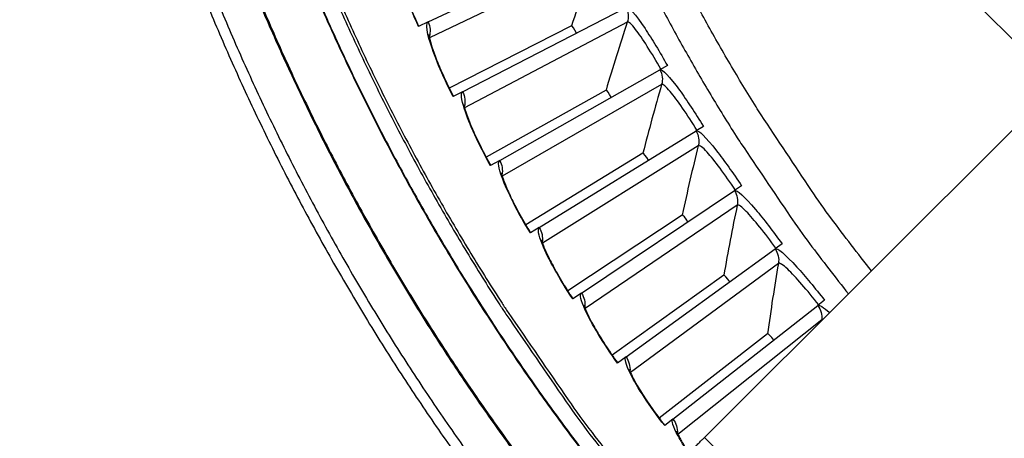
# Model space of a CAD drawing. Units: inches. Extents: x -13.3 to 67.7, y 1.3 to 50.9.
# Drawn here: x -4.1 to -1.6, y 9.6 to 10.6 of the extents above; entities that cross this region are included whole.
import ezdxf

# ---------------------------------------------------------------- set-up
doc = ezdxf.new("R2010")
doc.units = ezdxf.units.IN
doc.header["$LTSCALE"] = 4
doc.header["$MEASUREMENT"] = 0
doc.layers.add('Visible (ANSI)', color=7, linetype='Continuous')
doc.layers.add('Visible Narrow (ANSI)', color=7, linetype='Continuous')

msp = doc.modelspace()

# ---------------------------------------------------------------- linework, layer by layer
at = {"layer": 'Visible (ANSI)', "color": 84}
for p, q in [((-1.4057, 10.3665), (-3.1673, 12.1282)), ((-2.3819, 9.5797), (-1.4998, 10.4607)), ((-2.3819, 9.5797), (-2.0349, 9.2322))]:
    msp.add_line(p, q, dxfattribs=at)
at = {"layer": 'Visible (ANSI)'}
for p, q in [((-3.0717, 10.6173), (-2.6558, 10.8127)), ((-2.9856, 10.4428), (-2.5774, 10.6538)), ((-3.0717, 10.6173), (-3.0954, 10.6061)), ((-3.095, 10.6063), (-3.0954, 10.6061)), ((-2.7137, 10.608), (-3.019, 10.4519)), ((-2.7137, 10.608), (-3.019, 10.4519)), ((-2.893, 10.2717), (-2.493, 10.4978)), ((-2.4743, 10.5084), (-2.493, 10.4978)), ((-2.6275, 10.447), (-2.9268, 10.2795)), ((-2.6275, 10.447), (-2.9268, 10.2795)), ((-2.9856, 10.4428), (-3.0089, 10.4308)), ((-3.0085, 10.431), (-3.0089, 10.4308)), ((-2.3845, 10.3565), (-2.4029, 10.3452)), ((-2.7941, 10.1042), (-2.4029, 10.3452)), ((-2.5353, 10.2893), (-2.8281, 10.1107)), ((-2.5353, 10.2893), (-2.8281, 10.1107)), ((-2.893, 10.2717), (-2.9159, 10.2588)), ((-2.9154, 10.259), (-2.9159, 10.2588)), ((-2.2891, 10.208), (-2.3071, 10.1961)), ((-2.6889, 9.9405), (-2.3071, 10.1961)), ((-2.4373, 10.1352), (-2.7232, 9.9458)), ((-2.4373, 10.1352), (-2.7232, 9.9458)), ((-2.7941, 10.1042), (-2.8164, 10.0904)), ((-2.816, 10.0907), (-2.8164, 10.0904)), ((-2.1882, 10.0633), (-2.2057, 10.0506)), ((-2.5777, 9.7809), (-2.2057, 10.0506)), ((-2.3336, 9.9849), (-2.6121, 9.7849)), ((-2.3336, 9.9849), (-2.6121, 9.7849)), ((-2.6889, 9.9405), (-2.7107, 9.9259)), ((-2.7103, 9.9262), (-2.7107, 9.9259)), ((-2.4605, 9.6256), (-2.0989, 9.9091)), ((-2.082, 9.9224), (-2.0989, 9.9091)), ((-2.2243, 9.8387), (-2.495, 9.6283)), ((-2.2243, 9.8387), (-2.495, 9.6283)), ((-2.5777, 9.7809), (-2.5989, 9.7655)), ((-2.5985, 9.7658), (-2.5989, 9.7655)), ((-2.4605, 9.6256), (-2.4811, 9.6094)), ((-2.4808, 9.6097), (-2.4811, 9.6094))]:
    msp.add_line(p, q, dxfattribs=at)
at = {"layer": 'Visible (ANSI)', "flags": 128}
for points in [[(-4.05, 12.7476, 0.006949), (-4.0458, 12.5903, 0.006949), (-4.0373, 12.4332, 0.006949), (-4.0244, 12.2764, 0.006949), (-4.0072, 12.1201, 0.006949), (-3.9856, 11.9642, 0.006949), (-3.9597, 11.809, 0.006949), (-3.9295, 11.6546, 0.006949), (-3.895, 11.5011, 0.006949), (-3.8562, 11.3486, 0.006949), (-3.8133, 11.1973, 0.006949), (-3.7661, 11.0472, 0.006949), (-3.7148, 10.8984, 0.006949), (-3.6594, 10.7512, 0.006949), (-3.5999, 10.6055, 0.006949), (-3.5364, 10.4616, 0.006949), (-3.4689, 10.3195, 0.006949), (-3.3975, 10.1793, 0.006949), (-3.3222, 10.0411, 0.006949), (-3.2431, 9.9051, 0.006949), (-3.1603, 9.7714, 0.006949), (-3.0737, 9.64, 0.006949), (-2.9836, 9.511, 0.006949)], [(-4.0233, 12.748, 0.006949), (-4.0192, 12.5914, 0.006949), (-4.0107, 12.4351, 0.006949), (-3.9978, 12.279, 0.006949), (-3.9807, 12.1233, 0.006949), (-3.9592, 11.9682, 0.006949), (-3.9334, 11.8138, 0.006949), (-3.9034, 11.6601, 0.006949), (-3.869, 11.5073, 0.006949), (-3.8305, 11.3556, 0.006949), (-3.7877, 11.2049, 0.006949), (-3.7408, 11.0555, 0.006949), (-3.6897, 10.9075, 0.006949), (-3.6346, 10.7609, 0.006949), (-3.5753, 10.616, 0.006949), (-3.5121, 10.4727, 0.006949), (-3.445, 10.3313, 0.006949), (-3.3739, 10.1917, 0.006949), (-3.299, 10.0542, 0.006949), (-3.2202, 9.9189, 0.006949), (-3.1378, 9.7857, 0.006949), (-3.0517, 9.655, 0.006949), (-2.9619, 9.5266, 0.006949)], [(-2.9325, 11.8934, 0.006519), (-2.8988, 11.7385, 0.012393), (-2.8781, 11.6578, 0.000646), (-2.8177, 11.4462, 0.006519), (-2.8115, 11.4254, 0.006519), (-2.7736, 11.3106, 0.006519), (-2.7328, 11.1968, 0.006519), (-2.6891, 11.0841, 0.006519), (-2.6424, 10.9726, 0.006519), (-2.5928, 10.8623, 0.006519), (-2.5404, 10.7534, 0.006519), (-2.4851, 10.6458, 0.006519), (-2.427, 10.5398, 0.006519), (-2.3663, 10.4353, 0.006519), (-2.3028, 10.3324, 0.006519), (-2.2908, 10.3142, 0.000646), (-2.1678, 10.1318, 0.012393), (-2.1194, 10.0639, 0.006519), (-2.0226, 9.9385)], [(-3.3007, 10.6877, 0.006828), (-3.2406, 10.5544, 0.006828), (-3.177, 10.4227, 0.006828), (-3.1098, 10.2929, 0.006828), (-3.039, 10.1649, 0.006828), (-2.9648, 10.0389, 0.006828), (-2.8872, 9.915, 0.006828), (-2.872, 9.8922, 0.000707), (-2.722, 9.6738, 0.012951), (-2.6625, 9.5921, 0.006828), (-2.5438, 9.4419)], [(-2.4164, 9.5461, 0.002147), (-2.4143, 9.548, 0.006294), (-2.4136, 9.5487, 0.000115), (-2.4084, 9.5536, 0.00177), (-2.4081, 9.5539, 0.000537), (-2.4033, 9.5586, 0.000886), (-2.4004, 9.5614, 0.000503), (-2.4003, 9.5615, 0.000006), (-2.3914, 9.5703, 0.001098), (-2.3882, 9.5735, 0.000568), (-2.3819, 9.5797)]]:
    msp.add_lwpolyline(points, format="xyb", dxfattribs=at)
at = {"layer": 'Visible (ANSI)'}
for radius, start, end in [(7.0625, 330.11041, 330.01041), (7.0375, 330.11041, 330.01041), (7, 335.46628, 335.36628), (6.975, 335.46628, 335.36628)]:
    msp.add_arc((1.6104, 12.8186), radius, start, end, dxfattribs=at)
for points, knots in [([(-3.1502, 10.7635), (-3.1502, 10.7635), (-3.1502, 10.7633), (-3.1502, 10.7622), (-3.15, 10.7604), (-3.1491, 10.7548), (-3.1482, 10.7502), (-3.1452, 10.7375), (-3.1428, 10.7286), (-3.136, 10.7068), (-3.1313, 10.6933), (-3.1201, 10.6635), (-3.1132, 10.6468), (-3.1023, 10.6222), (-3.0987, 10.6142), (-3.095, 10.6063)], [0.0892238, 0.0892238, 0.0892238, 0.0892238, 0.1095325, 0.1095325, 0.1618668, 0.1618668, 0.236878, 0.236878, 0.3387134, 0.3387134, 0.4618175, 0.4618175, 0.5964538, 0.5964538, 0.6601342, 0.6601342, 0.6601342, 0.6601342]), ([(-3.0696, 10.586), (-3.0696, 10.586), (-3.0696, 10.5858), (-3.0695, 10.5847), (-3.0692, 10.5829), (-3.0682, 10.5773), (-3.0671, 10.5727), (-3.0636, 10.5601), (-3.0608, 10.5513), (-3.0532, 10.5299), (-3.0481, 10.5165), (-3.0357, 10.4872), (-3.0282, 10.4708), (-3.0164, 10.4466), (-3.0125, 10.4387), (-3.0085, 10.431)], [0.089224, 0.089224, 0.089224, 0.089224, 0.1095323, 0.1095323, 0.1618664, 0.1618664, 0.2368774, 0.2368774, 0.3387126, 0.3387126, 0.4618166, 0.4618166, 0.5964529, 0.5964529, 0.6601345, 0.6601345, 0.6601345, 0.6601345]), ([(-2.9823, 10.4116), (-2.9823, 10.4116), (-2.9823, 10.4114), (-2.9822, 10.4103), (-2.9819, 10.4086), (-2.9806, 10.403), (-2.9794, 10.3985), (-2.9754, 10.386), (-2.9723, 10.3773), (-2.9639, 10.3562), (-2.9582, 10.343), (-2.9447, 10.3142), (-2.9366, 10.298), (-2.924, 10.2743), (-2.9197, 10.2666), (-2.9154, 10.259)], [0.0892242, 0.0892242, 0.0892242, 0.0892242, 0.1095321, 0.1095321, 0.161866, 0.161866, 0.2368768, 0.2368768, 0.3387118, 0.3387118, 0.4618158, 0.4618158, 0.596452, 0.596452, 0.6601347, 0.6601347, 0.6601347, 0.6601347]), ([(-2.8886, 10.2406), (-2.8886, 10.2406), (-2.8886, 10.2404), (-2.8884, 10.2393), (-2.888, 10.2376), (-2.8865, 10.2321), (-2.8851, 10.2276), (-2.8807, 10.2153), (-2.8773, 10.2067), (-2.8681, 10.1859), (-2.8619, 10.173), (-2.8474, 10.1447), (-2.8387, 10.1288), (-2.8251, 10.1056), (-2.8206, 10.0981), (-2.816, 10.0907)], [0.0892244, 0.0892244, 0.0892244, 0.0892244, 0.1095319, 0.1095319, 0.1618656, 0.1618656, 0.2368762, 0.2368762, 0.338711, 0.338711, 0.4618149, 0.4618149, 0.5964511, 0.5964511, 0.660135, 0.660135, 0.660135, 0.660135]), ([(-2.7885, 10.0733), (-2.7885, 10.0733), (-2.7885, 10.0731), (-2.7882, 10.072), (-2.7878, 10.0703), (-2.7861, 10.0648), (-2.7845, 10.0604), (-2.7797, 10.0483), (-2.7759, 10.0399), (-2.7659, 10.0194), (-2.7593, 10.0067), (-2.7437, 9.979), (-2.7344, 9.9635), (-2.72, 9.9408), (-2.7152, 9.9334), (-2.7103, 9.9262)], [0.0892246, 0.0892246, 0.0892246, 0.0892246, 0.1095316, 0.1095316, 0.1618652, 0.1618652, 0.2368755, 0.2368755, 0.3387102, 0.3387102, 0.461814, 0.461814, 0.5964502, 0.5964502, 0.6601353, 0.6601353, 0.6601353, 0.6601353]), ([(-2.6822, 9.9098), (-2.6822, 9.9098), (-2.6821, 9.9097), (-2.6819, 9.9086), (-2.6814, 9.9069), (-2.6795, 9.9015), (-2.6777, 9.8971), (-2.6724, 9.8852), (-2.6683, 9.8769), (-2.6576, 9.8568), (-2.6505, 9.8444), (-2.6339, 9.8173), (-2.624, 9.8021), (-2.6087, 9.78), (-2.6036, 9.7728), (-2.5985, 9.7658)], [0.0892248, 0.0892248, 0.0892248, 0.0892248, 0.1095314, 0.1095314, 0.1618648, 0.1618648, 0.2368749, 0.2368749, 0.3387093, 0.3387093, 0.461813, 0.461813, 0.5964493, 0.5964493, 0.6601356, 0.6601356, 0.6601356, 0.6601356]), ([(-2.5698, 9.7505), (-2.5698, 9.7505), (-2.5697, 9.7503), (-2.5694, 9.7493), (-2.5689, 9.7476), (-2.5668, 9.7423), (-2.5649, 9.738), (-2.5591, 9.7263), (-2.5547, 9.7181), (-2.5432, 9.6985), (-2.5357, 9.6863), (-2.518, 9.6599), (-2.5076, 9.6451), (-2.4915, 9.6235), (-2.4862, 9.6166), (-2.4808, 9.6097)], [0.089225, 0.089225, 0.089225, 0.089225, 0.1095312, 0.1095312, 0.1618643, 0.1618643, 0.2368742, 0.2368742, 0.3387085, 0.3387085, 0.4618121, 0.4618121, 0.5964483, 0.5964483, 0.6601359, 0.6601359, 0.6601359, 0.6601359]), ([(-2.4515, 9.5955), (-2.4515, 9.5955), (-2.4514, 9.5954), (-2.4511, 9.5943), (-2.4505, 9.5926), (-2.4481, 9.5874), (-2.4461, 9.5832), (-2.4399, 9.5717), (-2.4352, 9.5637), (-2.4271, 9.5509), (-2.4242, 9.5466), (-2.4213, 9.5421)], [0.0892252, 0.0892252, 0.0892252, 0.0892252, 0.1095309, 0.1095309, 0.1618639, 0.1618639, 0.2368735, 0.2368735, 0.3387076, 0.3387076, 0.3868301, 0.3868301, 0.3868301, 0.3868301])]:
    msp.add_open_spline(points, degree=3, knots=knots, dxfattribs=at)
for points in [[(-2.7137, 10.608), (-2.7137, 10.608), (-2.7137, 10.608), (-2.7137, 10.608)], [(-2.6275, 10.447), (-2.6275, 10.447), (-2.6275, 10.447), (-2.6275, 10.447)], [(-2.5353, 10.2893), (-2.5353, 10.2893), (-2.5353, 10.2893), (-2.5353, 10.2893)], [(-2.4373, 10.1352), (-2.4373, 10.1352), (-2.4373, 10.1352), (-2.4373, 10.1352)], [(-2.3336, 9.9849), (-2.3336, 9.9849), (-2.3336, 9.9849), (-2.3336, 9.9849)], [(-2.2243, 9.8387), (-2.2243, 9.8387), (-2.2243, 9.8387), (-2.2243, 9.8387)]]:
    msp.add_open_spline(points, degree=3, dxfattribs=at)
at = {"layer": 'Visible Narrow (ANSI)'}
for p, q in [((-2.6544, 10.7756), (-3.0681, 10.5774)), ((-2.5745, 10.6167), (-2.9806, 10.4031)), ((-2.4888, 10.4609), (-2.8865, 10.2322)), ((-2.3972, 10.3084), (-2.7861, 10.065)), ((-2.3, 10.1595), (-2.6795, 9.9016)), ((-2.1973, 10.0144), (-2.5668, 9.7424)), ((-2.0892, 9.8732), (-2.4481, 9.5875))]:
    msp.add_line(p, q, dxfattribs=at)
at = {"layer": 'Visible Narrow (ANSI)', "flags": 128}
for points in [[(-3.9271, 12.696, 0.007031), (-3.9215, 12.5403, 0.007031), (-3.9115, 12.3848, 0.007031), (-3.8971, 12.2297, 0.007031), (-3.8784, 12.0751, 0.007031), (-3.8553, 11.921, 0.007031), (-3.8279, 11.7677, 0.007031), (-3.7962, 11.6152, 0.007031), (-3.7602, 11.4636, 0.007031), (-3.72, 11.3131, 0.007031), (-3.6755, 11.1638, 0.007031), (-3.6269, 11.0158, 0.007031), (-3.5741, 10.8693, 0.007031), (-3.5173, 10.7242, 0.007031), (-3.4563, 10.5809, 0.007031), (-3.3914, 10.4393, 0.007031), (-3.3225, 10.2996, 0.007031), (-3.2497, 10.1618, 0.007031), (-3.1731, 10.0262, 0.007031), (-3.0927, 9.8928, 0.007031), (-3.0085, 9.7617, 0.007031), (-2.9207, 9.633, 0.007031), (-2.8294, 9.5069, 0.007031)], [(-3.9244, 12.6936, 0.007029), (-3.9187, 12.538, 0.007029), (-3.9087, 12.3827, 0.007029), (-3.8942, 12.2277, 0.007029), (-3.8754, 12.0732, 0.007029), (-3.8523, 11.9193, 0.007029), (-3.8249, 11.7661, 0.007029), (-3.7931, 11.6137, 0.007029), (-3.7571, 11.4622, 0.007029), (-3.7169, 11.3119, 0.007029), (-3.6724, 11.1627, 0.007029), (-3.6238, 11.0148, 0.007029), (-3.571, 10.8684, 0.007029), (-3.5141, 10.7235, 0.007029), (-3.4532, 10.5803, 0.007029), (-3.3882, 10.4388, 0.007029), (-3.3194, 10.2992, 0.007029), (-3.2466, 10.1616, 0.007029), (-3.17, 10.0261, 0.007029), (-3.0896, 9.8929, 0.007029), (-3.0055, 9.7619, 0.007029), (-2.9177, 9.6333, 0.007029), (-2.8264, 9.5073, 0.007029)], [(-3.7891, 12.6716, 0.006885), (-3.783, 12.523, 0.006885), (-3.7728, 12.3746, 0.006885), (-3.7585, 12.2265, 0.006885), (-3.7402, 12.0789, 0.006885), (-3.7178, 11.9319, 0.006885), (-3.6913, 11.7855, 0.006885), (-3.6609, 11.6399, 0.006885), (-3.6264, 11.4952, 0.006885), (-3.588, 11.3515, 0.006885), (-3.5456, 11.2089, 0.006885), (-3.4994, 11.0676, 0.006885), (-3.4492, 10.9275, 0.006885), (-3.3952, 10.789, 0.006885), (-3.3374, 10.6519, 0.006885), (-3.2759, 10.5165, 0.006885), (-3.2107, 10.3828, 0.006885), (-3.1418, 10.251, 0.006885), (-3.0693, 10.1211, 0.006885), (-2.9932, 9.9933, 0.006885), (-2.9137, 9.8676, 0.006885), (-2.8307, 9.7441, 0.006885), (-2.7444, 9.623, 0.006885), (-2.6547, 9.5043, 0.006885)], [(-3.7877, 12.6717, 0.006881), (-3.7816, 12.5232, 0.006881), (-3.7714, 12.3749, 0.006881), (-3.7572, 12.227, 0.006881), (-3.7388, 12.0795, 0.006881), (-3.7165, 11.9326, 0.006881), (-3.6901, 11.7863, 0.006881), (-3.6597, 11.6409, 0.006881), (-3.6253, 11.4963, 0.006881), (-3.5869, 11.3527, 0.006881), (-3.5446, 11.2102, 0.006881), (-3.4984, 11.069, 0.006881), (-3.4483, 10.9291, 0.006881), (-3.3944, 10.7906, 0.006881), (-3.3367, 10.6536, 0.006881), (-3.2752, 10.5183, 0.006881), (-3.21, 10.3847, 0.006881), (-3.1412, 10.253, 0.006881), (-3.0688, 10.1232, 0.006881), (-2.9929, 9.9954, 0.006881), (-2.9135, 9.8698, 0.006881), (-2.8306, 9.7464, 0.006881), (-2.7444, 9.6254, 0.006881), (-2.6548, 9.5068, 0.006881)], [(-1.965, 9.996, -0.006874), (-2.0649, 10.1261, -0.013033), (-2.1148, 10.1968, -0.000716), (-2.2405, 10.3857, -0.006874), (-2.2532, 10.4055, -0.006874), (-2.3181, 10.5127, -0.006874), (-2.38, 10.6215, -0.006874), (-2.4389, 10.7321, -0.006874), (-2.4948, 10.8442, -0.006874), (-2.5475, 10.9578, -0.006874), (-2.5971, 11.0728, -0.006874), (-2.6435, 11.1892, -0.006874), (-2.6867, 11.3067, -0.006874), (-2.6942, 11.3291, -0.000716), (-2.7633, 11.5452, -0.013033), (-2.7873, 11.6283, -0.006874), (-2.8267, 11.7875)], [(-3.3068, 10.6846, 0.00683), (-3.2466, 10.5511, 0.00683), (-3.1829, 10.4192, 0.00683), (-3.1156, 10.2892, 0.00683), (-3.0447, 10.161, 0.00683), (-2.9704, 10.0349, 0.00683), (-2.8926, 9.9108, 0.00683), (-2.8774, 9.8879, 0.000707), (-2.7271, 9.6692, 0.012953), (-2.6676, 9.5875, 0.00683), (-2.5487, 9.4371)]]:
    msp.add_lwpolyline(points, format="xyb", dxfattribs=at)
at = {"layer": 'Visible Narrow (ANSI)'}
for points, knots in [([(-3.0954, 10.6061), (-3.1208, 10.66), (-3.1412, 10.7155), (-3.1498, 10.7513), (-3.156, 10.777), (-3.1564, 10.7926), (-3.1511, 10.7948)], [-3.141593, -3.141593, -3.141593, -3.141593, -2.227301, -2.227301, -2.227301, -1.570796, -1.570796, -1.570796, -1.570796]), ([(-2.5774, 10.6538), (-2.5715, 10.6568), (-2.5538, 10.6364), (-2.5302, 10.6007), (-2.5132, 10.5751), (-2.4933, 10.5421), (-2.4743, 10.5084)], [-3.141593, -3.141593, -3.141593, -3.141593, -2.227301, -2.227301, -2.227301, -1.570796, -1.570796, -1.570796, -1.570796]), ([(-3.0089, 10.4308), (-3.0363, 10.4837), (-3.0587, 10.5383), (-3.0687, 10.5738), (-3.0759, 10.5993), (-3.0768, 10.6148), (-3.0717, 10.6173)], [-3.141593, -3.141593, -3.141593, -3.141593, -2.227301, -2.227301, -2.227301, -1.570796, -1.570796, -1.570796, -1.570796]), ([(-2.4905, 10.4992), (-2.5132, 10.5393), (-2.5373, 10.5778), (-2.5537, 10.5987), (-2.5641, 10.6119), (-2.5714, 10.6183), (-2.5745, 10.6167)], [1.570807, 1.570807, 1.570807, 1.570807, 2.535052, 2.535052, 2.535052, 3.141593, 3.141593, 3.141593, 3.141593]), ([(-2.493, 10.4978), (-2.4873, 10.5011), (-2.4688, 10.4814), (-2.4438, 10.4466), (-2.4259, 10.4216), (-2.4048, 10.3894), (-2.3845, 10.3565)], [-3.141593, -3.141593, -3.141593, -3.141593, -2.227301, -2.227301, -2.227301, -1.570796, -1.570796, -1.570796, -1.570796]), ([(-2.4004, 10.3467), (-2.4246, 10.3858), (-2.4502, 10.4234), (-2.4673, 10.4437), (-2.4782, 10.4566), (-2.4857, 10.4627), (-2.4888, 10.4609)], [1.570807, 1.570807, 1.570807, 1.570807, 2.535052, 2.535052, 2.535052, 3.141593, 3.141593, 3.141593, 3.141593]), ([(-2.9159, 10.2588), (-2.9452, 10.3106), (-2.9697, 10.3644), (-2.981, 10.3995), (-2.9891, 10.4246), (-2.9907, 10.4402), (-2.9856, 10.4428)], [-3.141593, -3.141593, -3.141593, -3.141593, -2.227301, -2.227301, -2.227301, -1.570796, -1.570796, -1.570796, -1.570796]), ([(-2.4029, 10.3452), (-2.3973, 10.3487), (-2.3781, 10.3297), (-2.3518, 10.2958), (-2.3329, 10.2716), (-2.3106, 10.2401), (-2.2891, 10.208)], [-3.141593, -3.141593, -3.141593, -3.141593, -2.227301, -2.227301, -2.227301, -1.570796, -1.570796, -1.570796, -1.570796]), ([(-2.3047, 10.1977), (-2.3303, 10.2359), (-2.3572, 10.2724), (-2.3752, 10.2921), (-2.3865, 10.3045), (-2.3942, 10.3103), (-2.3972, 10.3084)], [1.570807, 1.570807, 1.570807, 1.570807, 2.535052, 2.535052, 2.535052, 3.141593, 3.141593, 3.141593, 3.141593]), ([(-2.8164, 10.0904), (-2.8477, 10.1411), (-2.8742, 10.1939), (-2.8868, 10.2286), (-2.8959, 10.2534), (-2.898, 10.2689), (-2.893, 10.2717)], [-3.141593, -3.141593, -3.141593, -3.141593, -2.227301, -2.227301, -2.227301, -1.570796, -1.570796, -1.570796, -1.570796]), ([(-2.3071, 10.1961), (-2.3016, 10.1997), (-2.2817, 10.1815), (-2.2541, 10.1487), (-2.2344, 10.1251), (-2.2109, 10.0945), (-2.1882, 10.0633)], [-3.141593, -3.141593, -3.141593, -3.141593, -2.227301, -2.227301, -2.227301, -1.570796, -1.570796, -1.570796, -1.570796]), ([(-2.2034, 10.0523), (-2.2304, 10.0895), (-2.2587, 10.1251), (-2.2774, 10.1441), (-2.2891, 10.156), (-2.2971, 10.1615), (-2.3, 10.1595)], [1.570807, 1.570807, 1.570807, 1.570807, 2.535052, 2.535052, 2.535052, 3.141593, 3.141593, 3.141593, 3.141593]), ([(-2.7107, 9.9259), (-2.7439, 9.9754), (-2.7723, 10.0272), (-2.7863, 10.0613), (-2.7963, 10.0858), (-2.799, 10.1012), (-2.7941, 10.1042)], [-3.141593, -3.141593, -3.141593, -3.141593, -2.227301, -2.227301, -2.227301, -1.570796, -1.570796, -1.570796, -1.570796]), ([(-2.2057, 10.0506), (-2.2004, 10.0545), (-2.1798, 10.037), (-2.151, 10.0052), (-2.1304, 9.9825), (-2.1058, 9.9528), (-2.082, 9.9224)], [-3.141593, -3.141593, -3.141593, -3.141593, -2.227301, -2.227301, -2.227301, -1.570796, -1.570796, -1.570796, -1.570796]), ([(-2.0967, 9.9109), (-2.1251, 9.9471), (-2.1547, 9.9815), (-2.1741, 9.9998), (-2.1863, 10.0113), (-2.1945, 10.0165), (-2.1973, 10.0144)], [1.570808, 1.570808, 1.570808, 1.570808, 2.535052, 2.535052, 2.535052, 3.141593, 3.141593, 3.141593, 3.141593]), ([(-2.5989, 9.7655), (-2.6339, 9.8137), (-2.6643, 9.8644), (-2.6795, 9.898), (-2.6904, 9.9221), (-2.6937, 9.9373), (-2.6889, 9.9405)], [-3.141593, -3.141593, -3.141593, -3.141593, -2.227301, -2.227301, -2.227301, -1.570796, -1.570796, -1.570796, -1.570796]), ([(-2.4811, 9.6094), (-2.5179, 9.6563), (-2.5502, 9.7057), (-2.5667, 9.7388), (-2.5785, 9.7624), (-2.5823, 9.7775), (-2.5777, 9.7809)], [-3.141593, -3.141593, -3.141593, -3.141593, -2.227301, -2.227301, -2.227301, -1.570796, -1.570796, -1.570796, -1.570796]), ([(-2.4216, 9.5417), (-2.4323, 9.5573), (-2.4413, 9.5717), (-2.4479, 9.5839), (-2.4606, 9.6071), (-2.465, 9.622), (-2.4605, 9.6256)], [-2.571189, -2.571189, -2.571189, -2.571189, -2.227301, -2.227301, -2.227301, -1.570796, -1.570796, -1.570796, -1.570796])]:
    msp.add_open_spline(points, degree=3, knots=knots, dxfattribs=at)
for points in [[(-2.6544, 10.7756), (-2.6751, 10.7205), (-2.6949, 10.6646), (-2.7137, 10.608)], [(-2.5774, 10.6538), (-2.5715, 10.6425), (-2.5705, 10.6288), (-2.5745, 10.6167)], [(-3.0717, 10.6173), (-3.0663, 10.6059), (-3.0653, 10.5925), (-3.0688, 10.5804)], [(-2.7013, 10.5897), (-2.7066, 10.5999), (-2.7124, 10.6086), (-2.7137, 10.608)], [(-2.7013, 10.5897), (-2.7066, 10.5999), (-2.7124, 10.6086), (-2.7137, 10.608)], [(-2.5745, 10.6167), (-2.5932, 10.5608), (-2.6108, 10.5042), (-2.6275, 10.447)], [(-2.493, 10.4978), (-2.4868, 10.4868), (-2.4852, 10.4731), (-2.4888, 10.4609)], [(-2.6144, 10.4292), (-2.6201, 10.4392), (-2.6263, 10.4476), (-2.6275, 10.447)], [(-2.6144, 10.4292), (-2.6201, 10.4392), (-2.6263, 10.4476), (-2.6275, 10.447)], [(-2.4888, 10.4609), (-2.5053, 10.4044), (-2.5209, 10.3472), (-2.5353, 10.2893)], [(-2.9856, 10.4428), (-2.9798, 10.4316), (-2.9783, 10.4183), (-2.9813, 10.4061)], [(-2.4029, 10.3452), (-2.3962, 10.3344), (-2.3941, 10.3208), (-2.3972, 10.3084)], [(-2.3972, 10.3084), (-2.4116, 10.2513), (-2.425, 10.1936), (-2.4373, 10.1352)], [(-2.5216, 10.272), (-2.5276, 10.2818), (-2.5342, 10.29), (-2.5353, 10.2893)], [(-2.5216, 10.272), (-2.5276, 10.2818), (-2.5342, 10.29), (-2.5353, 10.2893)], [(-2.893, 10.2717), (-2.8868, 10.2607), (-2.8848, 10.2475), (-2.8874, 10.2352)], [(-2.3071, 10.1961), (-2.3, 10.1855), (-2.2974, 10.172), (-2.3, 10.1595)], [(-2.3, 10.1595), (-2.3123, 10.1019), (-2.3235, 10.0437), (-2.3336, 9.9849)], [(-2.423, 10.1185), (-2.4293, 10.128), (-2.4362, 10.136), (-2.4373, 10.1352)], [(-2.423, 10.1185), (-2.4293, 10.128), (-2.4362, 10.136), (-2.4373, 10.1352)], [(-2.7941, 10.1042), (-2.7875, 10.0935), (-2.785, 10.0803), (-2.7871, 10.0679)], [(-2.2057, 10.0506), (-2.1982, 10.0403), (-2.1951, 10.027), (-2.1973, 10.0144)], [(-2.1973, 10.0144), (-2.2074, 9.9564), (-2.2164, 9.8978), (-2.2243, 9.8387)], [(-2.3186, 9.9688), (-2.3253, 9.978), (-2.3324, 9.9858), (-2.3336, 9.9849)], [(-2.3186, 9.9688), (-2.3253, 9.978), (-2.3324, 9.9858), (-2.3336, 9.9849)], [(-2.6889, 9.9405), (-2.6819, 9.93), (-2.6789, 9.917), (-2.6805, 9.9045)], [(-2.0989, 9.9091), (-2.0955, 9.9118), (-2.0849, 9.9053), (-2.0693, 9.8916)], [(-2.0989, 9.9091), (-2.0911, 9.8991), (-2.0875, 9.8859), (-2.0892, 9.8732)], [(-2.0892, 9.8732), (-2.0893, 9.8728), (-2.0893, 9.8723), (-2.0894, 9.8719)], [(-2.0875, 9.8737), (-2.0882, 9.8737), (-2.0888, 9.8736), (-2.0892, 9.8732)], [(-2.2087, 9.823), (-2.2157, 9.8321), (-2.2232, 9.8395), (-2.2243, 9.8387)], [(-2.2087, 9.823), (-2.2157, 9.8321), (-2.2232, 9.8395), (-2.2243, 9.8387)], [(-2.5777, 9.7809), (-2.5703, 9.7707), (-2.5668, 9.7578), (-2.5679, 9.7452)], [(-2.4605, 9.6256), (-2.4527, 9.6157), (-2.4488, 9.6029), (-2.4494, 9.5903)]]:
    msp.add_open_spline(points, degree=3, dxfattribs=at)

doc.saveas('drawing.dxf')
